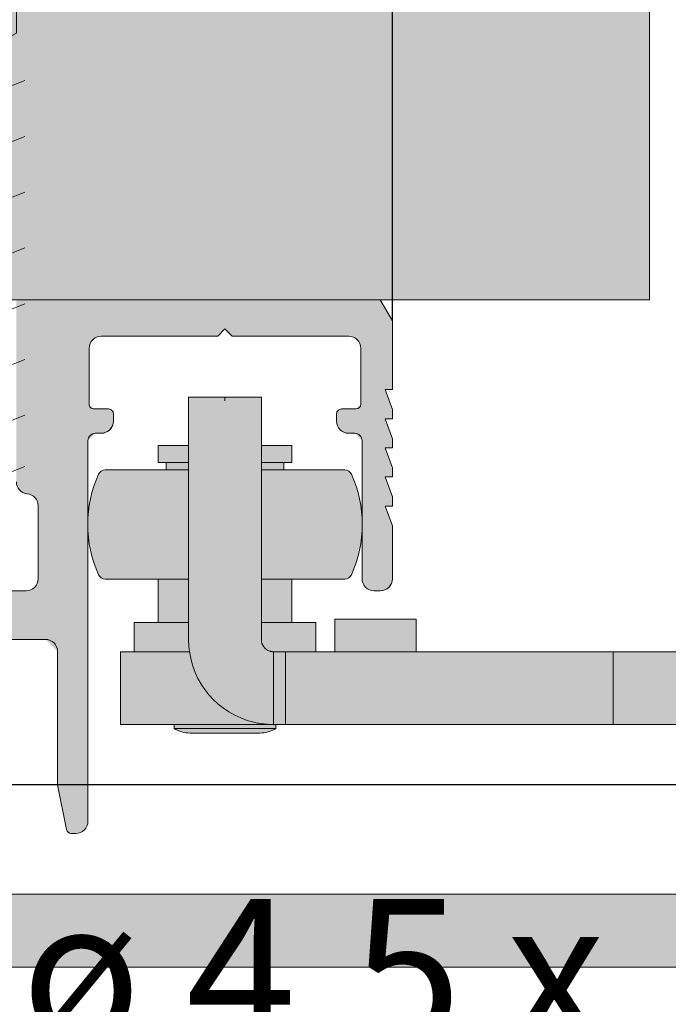
# Model space of a CAD drawing. Extents: x 27 to 2949205778, y -52725400545 to 937.
# Drawn here: x 156 to 183, y 467 to 507 of the extents above; entities that cross this region are included whole.
import ezdxf

# ---------------------------------------------------------------- set-up
doc = ezdxf.new("R2010")
doc.units = 0
doc.header["$MEASUREMENT"] = 0
doc.header["$PDSIZE"] = -2
doc.linetypes.add('STRICHPUNKT', pattern=[1, 0.5, -0.25, 0, -0.25])
doc.layers.get('0').update_dxf_attribs({"linetype": 'CONTINUOUS'})
doc.layers.get('DEFPOINTS').update_dxf_attribs({"color": 251, "linetype": 'CONTINUOUS', "lineweight": 15})
for name, color, linetype, lineweight in [('BEM Masseinheit_neutral', 7, 'CONTINUOUS', 0), ('BEM MM', 7, 'CONTINUOUS', 0), ('BEM MM+INCH', 7, 'CONTINUOUS', 0), ('BESCHLAG', 7, 'CONTINUOUS', 15), ('HOLZ + GLAS', 3, 'CONTINUOUS', 15), ('PROSPEKT-EINFÄRBUNG', 8, 'CONTINUOUS', 15), ('SCHIENEN + PROFILE', 1, 'CONTINUOUS', 15)]:
    doc.layers.add(name, color=color, linetype=linetype, lineweight=lineweight)
doc.styles.add('Kat_Unternehmensebene', font='HelveticaNeueLTCom-LtCn.ttf', dxfattribs={"height": 6})
doc.styles.add('MARKETING', font='HelveticaNeueLTCom-LtCn.ttf')
doc.dimstyles.new('Einbaupläne', dxfattribs={"dimtxt": 3.5, "dimasz": 4, "dimexe": 1.199999999999999, "dimexo": 0, "dimgap": 2, "dimtad": 1, "dimtxsty": 'MARKETING', "dimcen": 1.5, "dimclrd": 256, "dimclre": 256, "dimclrt": 256, "dimadec": 0, "dimazin": 0, "dimtfac": 0.5, "dimtmove": 2, "dimatfit": 3, "dimfxl": 1, "dimtolj": 1, "dimarcsym": 0})
doc.dimstyles.new('hawa-mm$0', dxfattribs={"dimscale": 1.33, "dimtxt": 6, "dimasz": 5.5, "dimexe": 1.199999999999999, "dimexo": 0, "dimgap": 1.35, "dimtad": 1, "dimdec": 1, "dimdsep": 46, "dimtxsty": 'Kat_Unternehmensebene', "dimcen": 1.5, "dimclrd": 7, "dimclre": 7, "dimclrt": 7, "dimadec": 0, "dimazin": 0, "dimtfac": 0.75, "dimtdec": 1, "dimtix": 1, "dimtmove": 1, "dimatfit": 3, "dimfxl": 1, "dimtolj": 1, "dimarcsym": 0})
doc.dimstyles.new('hawa-mm+inch$0', dxfattribs={"dimtxt": 6, "dimasz": 7.332999999999999, "dimexe": 1.199999999999999, "dimexo": 0, "dimgap": 1.75, "dimtad": 2, "dimdec": 1, "dimdsep": 46, "dimtxsty": 'Kat_Unternehmensebene', "dimcen": 1.5, "dimclrd": 7, "dimclre": 7, "dimclrt": 7, "dimadec": 0, "dimazin": 0, "dimtfac": 0.75, "dimtdec": 1, "dimtix": 1, "dimtmove": 1, "dimatfit": 3, "dimfxl": 1, "dimtolj": 1, "dimarcsym": 0})

# ---------------------------------------------------------------- blocks, each defined once
blk = doc.blocks.new('*D148')
at = {"layer": 'BEM MM+INCH', "color": 7, "lineweight": -2, "transparency": 16777216}
for p, q in [((116.3638496398926, 495.6346588134768), (99.17421083450323, 495.6346588134768)), ((100.3742108345032, 482.9676588134767), (100.3742108345032, 488.3016588134768)), ((191.3638496398926, 475.6346588134768), (99.17421083450324, 475.6346588134767))]:
    blk.add_line(p, q, dxfattribs=at)
at = {"layer": 'BEM MM+INCH', "color": 7, "lineweight": 15, "transparency": 16777216}
for points in [[(99.15204416783656, 488.3016588134768), (101.5963775011699, 488.3016588134768), (100.3742108345032, 495.6346588134768)], [(99.15204416783656, 482.9676588134767), (101.5963775011699, 482.9676588134767), (100.3742108345032, 475.6346588134767)]]:
    blk.add_solid(points, dxfattribs=at)
at = {"layer": 'DEFPOINTS', "color": 0, "lineweight": 15, "transparency": 16777216}
for p in [(100.3742108345032, 495.6346588134768), (116.3638496398926, 495.6346588134768), (191.3638496398926, 475.6346588134768)]:
    blk.add_point(p, dxfattribs=at)
at = {"layer": 'BEM MM+INCH', "color": 7, "transparency": 16777216, "char_height": 6, "attachment_point": 5, "rotation": 90, "style": 'Kat_Unternehmensebene'}
for s, insert in [('\\A1;\\f\\X [;\\fHelveticaNeueLt Com 47 LtCn;{\\H0.85x;\\S25/32;}"\\f]', (108.1170679773605, 485.6346588134766)), ('\\A1;20', (95.57379066643612, 485.6346588134766))]:
    blk.add_mtext(s, dxfattribs=dict(at, insert=insert))
blk = doc.blocks.new('*D149')
at = {"layer": 'BEM MM+INCH', "color": 7, "lineweight": -2, "transparency": 16777216}
for p, q in [((135.3638496398926, 495.6346588134765), (135.3638496398926, 578.7830307006836)), ((182.3638496398926, 514.6346588134766), (182.3638496398926, 578.7830307006836)), ((142.6968496398925, 577.5830307006835), (175.0308496398926, 577.5830307006835))]:
    blk.add_line(p, q, dxfattribs=at)
at = {"layer": 'BEM MM+INCH', "color": 7, "lineweight": 15, "transparency": 16777216}
for points in [[(142.6968496398925, 578.8051973673502), (142.6968496398925, 576.3608640340168), (135.3638496398926, 577.5830307006835)], [(175.0308496398926, 578.8051973673502), (175.0308496398926, 576.3608640340168), (182.3638496398926, 577.5830307006835)]]:
    blk.add_solid(points, dxfattribs=at)
at = {"layer": 'DEFPOINTS', "color": 0, "lineweight": 15, "transparency": 16777216}
for p in [(182.3638496398926, 577.5830307006835), (182.3638496398926, 514.6346588134766), (135.3638496398926, 495.6346588134765)]:
    blk.add_point(p, dxfattribs=at)
at = {"layer": 'BEM MM+INCH', "color": 7, "transparency": 16777216, "char_height": 6, "attachment_point": 5, "style": 'Kat_Unternehmensebene'}
for s, insert in [('\\A1;47', (158.8638496398925, 582.3330307006836)), ('\\A1;\\f\\X [;\\fHelveticaNeueLt Com 47 LtCn;1{\\H0.85x;\\S27/32;}"\\f]', (158.8638496398925, 569.8830307006835))]:
    blk.add_mtext(s, dxfattribs=dict(at, insert=insert))
blk = doc.blocks.new('*D153')
at = {"layer": 'BEM MM+INCH', "color": 7, "lineweight": -2, "transparency": 16777216}
for p, q in [((171.7638492584228, 494.7686309814453), (171.7638492584228, 531.8601181030273)), ((182.3638496398926, 514.6346588134766), (182.3638496398926, 531.8601181030273)), ((164.4308492584228, 530.6601181030273), (157.0978492584228, 530.6601181030273)), ((171.7638492584228, 530.6601181030273), (182.3638496398926, 530.6601181030273)), ((189.6968496398925, 530.6601181030273), (197.0298496398926, 530.6601181030273))]:
    blk.add_line(p, q, dxfattribs=at)
at = {"layer": 'BEM MM+INCH', "color": 7, "lineweight": 15, "transparency": 16777216}
for points in [[(164.4308492584228, 531.882284769694), (164.4308492584228, 529.4379514363605), (171.7638492584228, 530.6601181030273)], [(189.6968496398925, 531.882284769694), (189.6968496398925, 529.4379514363605), (182.3638496398926, 530.6601181030273)]]:
    blk.add_solid(points, dxfattribs=at)
at = {"layer": 'DEFPOINTS', "color": 0, "lineweight": 15, "transparency": 16777216}
for p in [(182.3638496398926, 530.6601181030273), (182.3638496398926, 514.6346588134766), (171.7638492584228, 494.7686309814453)]:
    blk.add_point(p, dxfattribs=at)
at = {"layer": 'BEM MM+INCH', "color": 7, "transparency": 16777216, "char_height": 6, "attachment_point": 5, "style": 'Kat_Unternehmensebene'}
for s, insert in [('\\A1;11', (177.0638494491577, 535.4101181030273)), ('\\A1;\\f\\X [;\\fHelveticaNeueLt Com 47 LtCn;{\\H0.85x;\\S13/32;}"\\f]', (177.0638494491577, 522.9172609601702))]:
    blk.add_mtext(s, dxfattribs=dict(at, insert=insert))
blk = doc.blocks.new('SSS 4.5 x 30')
at = {"layer": 'BESCHLAG', "linetype": 'STRICHPUNKT'}
blk.add_line((0, -1.137e-13), (-5.68e-14, 30.00000000000523), dxfattribs=at)
at = {"layer": 'BESCHLAG'}
for p, q in [((1.925355318596416, 27.51740965810347), (-2.255747766596755, 25.86612914145769)), ((2.249975111596654, 25.54011909172493), (-2.255747766596755, 23.7606335706638)), ((-1.671410082903889, 24.6191467772984), (-1.671410082903889, 8.131976450170553)), ((1.671410082899569, 8.131976450170328), (1.671410082899569, 24.61914677735911)), ((2.249975111596654, 23.24011909172498), (-2.255747766596755, 21.46063357066362)), ((2.249975111596654, 20.9401190917248), (-2.255747766596755, 19.16063357066366)), ((2.249975111596654, 18.64011909172484), (-2.255747766596755, 16.86063357066371)), ((2.249975111596654, 16.34011909172466), (-2.255747766596755, 14.56063357066352)), ((2.249975111596654, 14.04011909172493), (-2.255747766596755, 12.2606335706638)), ((2.249975111596654, 11.74011909172498), (-2.255747766596755, 9.960633570663845)), ((-1.90000000000225, 7.999999999999886), (-1.671410082903889, 8.131976450170553)), ((1.89999999999793, 7.999999999999886), (1.671410082899569, 8.131976450170328)), ((-1.90000000000225, 2.937446489937542), (-1.90000000000225, 7.999999999999886)), ((1.89999999999793, 2.937446489937542), (1.89999999999793, 7.999999999999886)), ((0.5000000000001137, 5.999999999999886), (-0.4999999999998295, 6.000000000000113)), ((-0.999999999999943, 1.137e-13), (-0.9999999999998863, 5.500000000000113)), ((1.000000000000056, -1.137e-13), (1.000000000000056, 5.499999999999886)), ((-4.40000000000225, 0.4374464899373152), (-1.90000000000225, 2.937446489937542)), ((1.89999999999793, 2.937446489937315), (-1.90000000000225, 2.937446489937542)), ((4.39999999999793, 0.4374464899373152), (1.89999999999793, 2.937446489937315)), ((-0.4999900390620269, 2.24997499909989), (-2.200000000002432, -1.137e-13)), ((0.4999900390577068, 2.24997499909989), (-0.4999900390620269, 2.24997499909989)), ((-0.4999900390620269, 2.24997499909989), (-0.4999900390620269, 0.29999666654669)), ((0.4999900390577068, 2.24997499909989), (2.199999999998112, -1.137e-13)), ((0.4999900390577068, 0.2999966665464626), (0.4999900390577068, 2.24997499909989)), ((-4.40000000000225, -1.137e-13), (-4.40000000000225, 0.4374464899373152)), ((4.39999999999793, 0.4374464899373152), (4.39999999999793, -1.137e-13)), ((7.499999999999943, -1.137e-13), (-7.499999999999943, 1.137e-13)), ((-7.24974681939426, -0.9339575847762944), (-7.499999999999943, 1.137e-13)), ((7.249746819394431, -0.9339575847762944), (7.500000000000056, 1.137e-13))]:
    blk.add_line(p, q, dxfattribs=at)
at = {"layer": 'BESCHLAG', "ltscale": 0.5}
blk.add_line((-4.40000000000225, -1.137e-13), (4.39999999999793, -1.137e-13), dxfattribs=at)
at = {"layer": 'BESCHLAG'}
for centre, radius, start, end in [((7.104482619771374, 24.8431783453683), 8.778751783275721, 144.0258047388585, 181.4623328368492), ((-7.104482619777513, 24.8431783453683), 8.778751783275721, 358.5376671631508, 35.97419526114151), ((-0.4999999999998864, 5.500000000000113), 0.5, 89.99999999999022, 180), ((0.500000000000057, 5.499999999999886), 0.5, 0, 89.99999999999349), ((-0.7999867056086032, 0.29999666654669), 0.299996666546668, 270, 0), ((0.7999867056042831, 0.2999966665464626), 0.299996666546668, 180, 270), ((-7.056561654136487, -0.8821937757555816), 0.2, 195.0000000000618, 263.2231531114987), ((1.137e-13, 58.50000000000012), 60, 263.2231531115083, 276.7768468884916), ((7.056561654136544, -0.8821937757555816), 0.2, 276.7768468884851, 344.9999999999516)]:
    blk.add_arc(centre, radius, start, end, dxfattribs=at)
blk = doc.blocks.new('DFS 056 3072')
at = {"layer": 'SCHIENEN + PROFILE'}
for p, q in [((35.89999999999964, -4.547e-13), (20.90000000000009, -2.274e-13)), ((36.39999999999964, -0.866025403784988), (35.89999999999964, -4.547e-13)), ((29.19999999999982, -1.500000000000227), (29.5, -1.200000000000272)), ((29.5, -1.200000000000272), (29.80000000000018, -1.500000000000227)), ((36.39999999999964, -3.7000000000005), (36.39999999999964, -0.866025403784988)), ((24.40000000000009, -1.5), (29.19999999999982, -1.500000000000227)), ((29.80000000000018, -1.500000000000227), (34.59999999999991, -1.500000000000454)), ((23.90000000000009, -4.299999999999954), (23.90000000000009, -2)), ((35.09999999999946, -2.000000000000454), (35.09999999999991, -4.299999999999954)), ((36.39999999999964, -4.524243225836471), (36.09999999999991, -3.7000000000005)), ((36.09999999999991, -3.7000000000005), (36.39999999999964, -3.7000000000005)), ((24.70000000000027, -4.5), (24.10000000000037, -4.5)), ((24.90000000000009, -5.000000000000227), (24.90000000000009, -4.700000000000272)), ((34.10000000000037, -4.700000000000272), (34.09999999999991, -5.000000000000227)), ((34.90000000000009, -4.499999999999772), (34.29999999999996, -4.500000000000227)), ((36.39999999999964, -4.900000000000545), (36.39999999999964, -4.524243225836471)), ((36.39999999999964, -5.724243225836517), (36.09999999999991, -4.900000000000545)), ((36.09999999999991, -4.900000000000545), (36.39999999999964, -4.900000000000545)), ((24.15000000000032, -5.500000000000454), (24.40000000000009, -5.500000000000227)), ((34.59999999999991, -5.500000000000227), (34.84999999999991, -5.500000000000227)), ((23.85000000000082, -21.50000000000068), (23.85000000000037, -5.800000000000409)), ((35.15000000000009, -5.800000000000409), (35.14999999999964, -11.50000000000068)), ((36.39999999999964, -6.100000000000591), (36.39999999999964, -5.724243225836517)), ((36.39999999999964, -6.924243225836335), (36.09999999999991, -6.100000000000591)), ((36.09999999999991, -6.100000000000591), (36.39999999999964, -6.100000000000591)), ((36.39999999999964, -8.124243225836153), (36.09999999999991, -7.300000000000409)), ((36.09999999999991, -7.300000000000409), (36.39999999999964, -7.300000000000409)), ((36.39999999999964, -7.300000000000409), (36.39999999999964, -6.924243225836335)), ((21.79999999999973, -8.494987437106602), (21.7999999999995, -11.5)), ((36.09999999999991, -8.500000000000682), (36.39999999999964, -8.500000000000455)), ((36.39999999999964, -9.324243225835742), (36.09999999999991, -8.500000000000682)), ((36.39999999999964, -8.500000000000455), (36.39999999999964, -8.124243225836153)), ((36.39999999999964, -11.50000000000091), (36.39999999999964, -9.324243225835742)), ((21.2999999999995, -12), (17.59999999999945, -12)), ((35.64999999999918, -12.00000000000068), (35.89999999999964, -12.00000000000091)), ((15.89999999999963, -13.99999999999977), (22.09999999999991, -13.99999999999977)), ((22.59999999999991, -14.49999999999977), (22.59999999999991, -20.00000000000068)), ((22.59999999999991, -20.00000000000068), (22.96784464540497, -21.83922322702847)), ((23.16396078054322, -22.00000000000091), (23.35000000000082, -22.00000000000091))]:
    blk.add_line(p, q, dxfattribs=at)
for centre, radius, start, end in [((24.40000000000009, -2), 0.5, 90, 180), ((34.59999999999957, -2.000000000000341), 0.4999999999998864, 359.999999999987, 89.99999999996092), ((24.10000000000022, -4.299999999999869), 0.2000000000001307, 180.0000000000244, 270.0000000000407), ((34.90000000000009, -4.299999999999954), 0.1999999999998181, 270, 0), ((24.7000000000001, -4.699999999999988), 0.1999999999999886, 359.9999999999186, 89.99999999995114), ((34.30000000000013, -4.699999999999988), 0.1999999999997612, 90.00000000004886, 180.0000000000814), ((24.40000000000009, -5.000000000000227), 0.5, 270, 0), ((34.59999999999991, -5.000000000000227), 0.5, 180, 270), ((24.15000000000032, -5.800000000000409), 0.2999999999999545, 90, 180), ((34.85000000000002, -5.800000000000295), 0.3000000000000682, 359.9999999999784, 90.00000000002159), ((21.39999999999998, -7.500000000000241), 0.5000000000001208, 179.9999999999462, 264.2608295226995), ((21.29999999999982, -8.494987437106872), 0.4999999999999064, 3.09404e-11, 84.26082952274785), ((21.2999999999995, -11.5), 0.5, 270, 0), ((35.64999999999958, -11.50000000000074), 0.4999999999999432, 179.9999999999935, 269.9999999999544), ((35.89999999999964, -11.50000000000091), 0.5, 270, 0), ((22.09999999999991, -14.49999999999977), 0.5, 0, 90), ((23.35000000000068, -21.50000000000077), 0.5000000000001421, 270.0000000000163, 9.7707e-12), ((23.16396078054327, -21.80000000000079), 0.2000000000001268, 191.3099324740268, 269.9999999999857)]:
    blk.add_arc(centre, radius, start, end, dxfattribs=at)
blk = doc.blocks.new('FWL IT 055.3107.171')
for p, q in [((-27.70212717820323, -25.07968750000006), (-28, -25.07968750000006)), ((-28, -25.07968750000006), (-28, -35.07968750000006)), ((-27.70212717820323, -25.07968750000006), (-25.29787282179632, -25.07968750000006)), ((-26.5, -25.07968750000006), (-26.5, -25.07968750000006)), ((-26.5, -25.07968750000006), (-26.5, -25.22930229830516)), ((-25, -25.07968750000006), (-25.29787282179632, -25.07968750000006)), ((-25, -25.07968750000006), (-25, -35.07968750000006)), ((-29.25, -27.07968750000006), (-28, -27.07968750000006)), ((-29.25, -27.07968750000006), (-29.25, -27.77968750000008)), ((-25, -27.07968750000006), (-23.75, -27.07968750000006)), ((-23.75, -27.07968750000006), (-23.75, -27.77968750000008)), ((-29.25, -27.77968750000008), (-28, -27.77968750000008)), ((-28.92643822158561, -27.77968750000008), (-28.92643822158561, -28.07968750000006)), ((-25, -27.77968750000008), (-23.75, -27.77968750000008)), ((-24.07356177841393, -27.77968750000008), (-24.07356177841393, -28.07968750000006)), ((-31.43638866334641, -28.07968750000006), (-28, -28.07968750000006)), ((-25, -28.07968750000006), (-21.56361133665314, -28.07968750000006)), ((-28, -32.57968750000006), (-31.43638866334641, -32.57968750000006)), ((-29.25, -32.57968750000006), (-29.25, -34.37968750000039)), ((-21.56361133665314, -32.57968750000006), (-25, -32.57968750000006)), ((-23.75, -32.57968750000006), (-23.75, -34.37968750000039)), ((-30.25, -34.37968750000039), (-28, -34.37968750000039)), ((-30.25, -34.37968750000039), (-30.25, -35.57968750000006)), ((-25, -34.37968750000039), (-22.75, -34.37968750000039)), ((-22.75, -34.37968750000039), (-22.75, -35.57968750000006)), ((-18.625, -34.22968750000007), (-21.97499999999991, -34.22968750000007)), ((-21.97499999999991, -35.57968750000006), (-21.97499999999991, -34.22968750000007)), ((-18.625, -35.57968750000006), (-18.625, -34.22968750000007)), ((-30.80000000000018, -35.57968750000006), (-27.96410161513768, -35.57968750000006)), ((-30.80000000000018, -38.57968750000006), (-30.80000000000018, -35.57968750000006)), ((-24, -35.57968750000006), (-24.5, -35.57968750000006)), ((-24.5, -35.57968750000006), (-24.5, -36.66173043098536)), ((-24, -35.57968750000006), (-23, -35.57968750000006)), ((-24, -38.57968750000006), (-24, -35.57968750000006)), ((-12.5, -35.57968750000006), (-23, -35.57968750000006)), ((-14.81999999999971, -35.57592811584479), (-11.17999999999983, -35.57968750000006)), ((-12.5, -35.57968750000006), (-10.5, -35.57968750000006)), ((-10.5, -38.57592811584479), (-10.5, -35.57592811584479)), ((-6.153311931459029, -35.57968750000006), (-10.5, -35.57968750000006)), ((-24.5, -36.66173043098536), (-24.5, -38.57968750000006)), ((-26.80000000000018, -38.57968750000006), (-30.80000000000018, -38.57968750000006)), ((-28.59999999999991, -38.57968750000006), (-28.59999999999991, -38.74968750000008)), ((-28.59999999999991, -38.74968750000008), (-24.40000000000009, -38.74968750000008)), ((-27.94000000000006, -38.92968750000006), (-25.05999999999995, -38.92968750000006)), ((-26.80000000000018, -38.57968750000006), (-25, -38.57968750000006)), ((-25, -38.57968750000006), (-24.5, -38.57968750000006)), ((-24.5, -38.57968750000006), (-24, -38.57968750000006)), ((-24.40000000000009, -38.57968750000006), (-24.40000000000009, -38.74968750000008)), ((-23, -38.57968750000006), (-24, -38.57968750000006)), ((-23, -38.57968750000006), (-12.5, -38.57968750000006)), ((-10.5, -38.57968750000006), (-12.5, -38.57968750000006)), ((-10.5, -38.57968750000006), (-6.153311931459029, -38.57968750000006))]:
    blk.add_line(p, q)
at = {"flags": 128}
for points in [[(-24.65450763702393, -35.55521717071537), (-24.64810371398926, -35.55724849700934), (-24.64098215103149, -35.55939903259289), (-24.63316917419434, -35.5616258621217), (-24.6246862411499, -35.56389083862308), (-24.61560726165771, -35.56614151000977), (-24.60660696029663, -35.56819190979008), (-24.59790468215942, -35.57000865936286), (-24.58950996398926, -35.57161083221436), (-24.58143711090088, -35.57301273345959), (-24.57369327545166, -35.57422866821301), (-24.56624984741211, -35.57528724670417), (-24.5591139793396, -35.57619800567628), (-24.55229043960571, -35.57697525024418), (-24.54578876495361, -35.57762851715088), (-24.53961372375488, -35.5781625747681), (-24.53377246856689, -35.57860126495368), (-24.52827453613281, -35.57894458770758), (-24.52312707901001, -35.57920684814459), (-24.51833724975586, -35.57939758300788), (-24.51390981674194, -35.57953109741217), (-24.50985670089722, -35.57961692810071), (-24.50618267059326, -35.57966461181647), (-24.50289487838745, -35.57968368530277), (-24.50000047683716, -35.57968845367435)], [(-24.50000047683716, -38.57968559265137), (-24.52269554138184, -38.579633140564), (-24.54821109771728, -38.57940902709967), (-24.57647323608398, -38.57895126342777), (-24.60740327835083, -38.57818355560309), (-24.64092493057251, -38.57702007293708), (-24.67695951461792, -38.57539882659919), (-24.71543073654175, -38.5732387542725), (-24.75625991821289, -38.57046833038337), (-24.79937314987183, -38.56700649261478), (-24.84469175338745, -38.5627817153931), (-24.89213705062866, -38.5577224731446), (-24.94163513183594, -38.55174770355228), (-24.99310493469238, -38.5447858810426), (-25.0464653968811, -38.53676548004157), (-25.10058164596558, -38.52777233123786), (-25.15462160110474, -38.51791610717777), (-25.20856142044067, -38.50720157623297), (-25.26237964630127, -38.49562873840336), (-25.31605720520019, -38.48320236206058), (-25.36957263946533, -38.46992721557629), (-25.42289972305298, -38.45580329895026), (-25.4760217666626, -38.44083538055426), (-25.52891492843628, -38.42502822875977), (-25.58156013488769, -38.4083866119386)]]:
    blk.add_lwpolyline(points, dxfattribs=at)
for centre, radius, start, end in [((-27.15999999999985, -30.32968750000006), 5.000000000000002, 155.4873827799066, 204.5126172200933), ((-31.43638866334641, -28.37968750000007), 0.3000000000000002, 90, 155.4873827799066), ((-21.56361133665314, -28.37968750000007), 0.3000000000000003, 24.51261722009337, 90), ((-25.84000000000015, -30.32968750000006), 5, 335.4873827799066, 24.51261722009337), ((-31.43638866334641, -32.27968750000008), 0.3000000000000003, 204.5126172200933, 270), ((-21.56361133665314, -32.27968750000008), 0.3000000000000002, 270, 335.4873827799066), ((-24.5, -35.07968750000006), 3.499999999999982, 180, 252.0000000000079), ((-24.5, -35.07968750000006), 0.4999999999999984, 180, 252.0000000000079), ((-27.94000000000006, -37.62968750000008), 1.3, 239.4897625938915, 270), ((-25.05999999999995, -37.62968749999999), 1.3, 270, 300.5102374061085)]:
    blk.add_arc(centre, radius, start, end)
blk = doc.blocks.new('FWL 055 3108 171')
at = {"layer": 'BESCHLAG'}
for p, q in [((-12.30000000000018, -9.5), (-69.8000000000002, -9.499999999999991)), ((-69.8000000000002, -12.5000000000001), (-12.30000000000018, -12.50000000000011))]:
    blk.add_line(p, q, dxfattribs=at)
blk = doc.blocks.new('*D184')
at = {"layer": 'BEM MM', "color": 7, "lineweight": -2, "transparency": 16777216}
for p, q in [((116.3638496398926, 495.6346588134768), (98.77821560287481, 495.6346588134768)), ((100.3742156028748, 482.9496588134767), (100.3742156028748, 488.3196588134768)), ((191.3638496398926, 475.6346588134768), (98.77821560287482, 475.6346588134767))]:
    blk.add_line(p, q, dxfattribs=at)
at = {"layer": 'BEM MM', "color": 7, "lineweight": 15, "transparency": 16777216}
for points in [[(99.15504893620815, 488.3196588134768), (101.5933822695415, 488.3196588134768), (100.3742156028748, 495.6346588134768)], [(99.15504893620815, 482.9496588134767), (101.5933822695415, 482.9496588134767), (100.3742156028748, 475.6346588134767)]]:
    blk.add_solid(points, dxfattribs=at)
at = {"layer": 'DEFPOINTS', "color": 0, "lineweight": 15, "transparency": 16777216}
for p in [(100.3742156028748, 495.6346588134768), (116.3638496398926, 495.6346588134768), (191.3638496398926, 475.6346588134768)]:
    blk.add_point(p, dxfattribs=at)
at = {"layer": 'BEM MM', "color": 7, "transparency": 16777216, "insert": (95.5282954348077, 485.6346588134766), "char_height": 6, "attachment_point": 5, "rotation": 90, "style": 'Kat_Unternehmensebene'}
blk.add_mtext('\\A1;20', dxfattribs=at)
blk = doc.blocks.new('*D185')
at = {"layer": 'BEM MM', "color": 7, "lineweight": -2, "transparency": 16777216}
for p, q in [((135.3638496398926, 495.6346588134765), (135.3638496398926, 579.1790307006835)), ((182.3638496398926, 514.6346588134766), (182.3638496398926, 579.1790307006835)), ((142.6788496398925, 577.5830307006835), (175.0488496398926, 577.5830307006835))]:
    blk.add_line(p, q, dxfattribs=at)
at = {"layer": 'BEM MM', "color": 7, "lineweight": 15, "transparency": 16777216}
for points in [[(142.6788496398925, 578.8021973673502), (142.6788496398925, 576.363864034017), (135.3638496398926, 577.5830307006835)], [(175.0488496398926, 578.8021973673502), (175.0488496398926, 576.363864034017), (182.3638496398926, 577.5830307006835)]]:
    blk.add_solid(points, dxfattribs=at)
at = {"layer": 'DEFPOINTS', "color": 0, "lineweight": 15, "transparency": 16777216}
for p in [(182.3638496398926, 577.5830307006835), (182.3638496398926, 514.6346588134766), (135.3638496398926, 495.6346588134765)]:
    blk.add_point(p, dxfattribs=at)
at = {"layer": 'BEM MM', "color": 7, "transparency": 16777216, "insert": (158.8638496398925, 582.3785307006835), "char_height": 6, "attachment_point": 5, "style": 'Kat_Unternehmensebene'}
blk.add_mtext('\\A1;47', dxfattribs=at)
blk = doc.blocks.new('*D189')
at = {"layer": 'BEM MM', "color": 7, "lineweight": -2, "transparency": 16777216}
for p, q in [((171.7638492584228, 494.7686309814453), (171.7638492584228, 532.2561181030273)), ((182.3638496398926, 514.6346588134766), (182.3638496398926, 532.2561181030273)), ((164.4488492584228, 530.6601181030273), (157.1338492584228, 530.6601181030273)), ((171.7638492584228, 530.6601181030273), (182.3638496398926, 530.6601181030273)), ((189.6788496398926, 530.6601181030273), (196.9938496398926, 530.6601181030273))]:
    blk.add_line(p, q, dxfattribs=at)
at = {"layer": 'BEM MM', "color": 7, "lineweight": 15, "transparency": 16777216}
for points in [[(164.4488492584228, 531.8792847696939), (164.4488492584228, 529.4409514363606), (171.7638492584228, 530.6601181030273)], [(189.6788496398926, 531.8792847696939), (189.6788496398926, 529.4409514363606), (182.3638496398926, 530.6601181030273)]]:
    blk.add_solid(points, dxfattribs=at)
at = {"layer": 'DEFPOINTS', "color": 0, "lineweight": 15, "transparency": 16777216}
for p in [(182.3638496398926, 530.6601181030273), (182.3638496398926, 514.6346588134766), (171.7638492584228, 494.7686309814453)]:
    blk.add_point(p, dxfattribs=at)
at = {"layer": 'BEM MM', "color": 7, "transparency": 16777216, "insert": (177.0638494491577, 535.4556181030273), "char_height": 6, "attachment_point": 5, "style": 'Kat_Unternehmensebene'}
blk.add_mtext('\\A1;11', dxfattribs=at)

msp = doc.modelspace()

# ---------------------------------------------------------------- hatches: boundary and pattern name
at = {"layer": 'PROSPEKT-EINFÄRBUNG', "true_color": 0xc6c6c6}
h = msp.add_hatch(color=9, dxfattribs=at)
h.dxf.hatch_style = 1
h.paths.add_polyline_path([(145.9638538360595, 468.1248245239258), (145.9638538360595, 467.9548263549804), (145.3038535118103, 467.7748260498047), (142.4238538742065, 467.7748260498047), (141.7638535499573, 467.9548187255859), (141.7638535499573, 468.1248245239258), (139.3638534545898, 468.1248245239258), (139.3638534545898, 471.1248245239257), (140.113853931427, 471.1248245239257), (140.1138534545898, 472.3248214721679), (141.1138534545898, 472.3248214721679), (141.1138534545898, 474.1248168945312), (138.9274649620056, 474.1248245239257, -0.2937706167169844), (138.6545066833496, 474.3003463745117, -0.2172566080557051), (138.6545038223266, 478.4492950439453, -0.293771927439195), (138.927472114563, 478.6248245239257), (141.437415599823, 478.6248245239257), (141.437415599823, 478.9248275756835), (141.1138534545898, 478.9248275756835), (141.113853931427, 479.6248245239257), (142.3638534545898, 479.6248168945312), (142.3638534545898, 481.6248245239258), (145.3638534545898, 481.6248245239258), (145.3638534545898, 479.6248321533203), (146.6138534545898, 479.6248245239257), (146.613853931427, 478.9248352050781), (146.2902917861938, 478.9248275756835), (146.2902917861938, 478.6248245239257), (148.8002424240112, 478.6248245239257, -0.2937773992495121), (149.0732021331787, 478.4492950439453, -0.2172456161782809), (149.073203086853, 474.3003540039062, -0.2937784426166772), (148.8002395629883, 474.1248245239257), (146.6138529777527, 474.1248321533203), (146.6138534545898, 472.3248214721679), (147.613853931427, 472.3248214721679), (147.613853931427, 471.1248245239257), (214.8959283828735, 471.1258544921874, 0.4084977284661922), (215.3638529777527, 471.584732055664), (215.363853931427, 522.6248245239258), (218.3638534545898, 522.6248245239258), (218.3638529777527, 471.6248168945312, -0.4142135596346177), (214.8638606071472, 468.1248245239258)])
h = msp.add_hatch(color=9, dxfattribs=at)
h.dxf.hatch_style = 1
edge = h.paths.add_edge_path()
edge.add_line((188.363853931427, 520.6248245239257), (188.363853931427, 484.7781372070312))
edge.add_line((188.363853931427, 484.7781372070312), (188.3638424873352, 481.6244812011718))
edge.add_line((188.3638429641723, 481.6244812011718), (188.362790107727, 481.5922012329101))
edge.add_line((188.362790107727, 481.5922012329101), (188.3595933914184, 481.5596771240234))
edge.add_arc((187.8638353347778, 481.6248321533203), 0.5000214060988517, 277.35910946371985, 352.5126350879898, ccw=False)
edge.add_line((187.927882194519, 481.1289291381836), (187.8959288597107, 481.1258468627929))
edge.add_line((187.8959288597107, 481.1258468627929), (187.863853931427, 481.1248245239258))
edge.add_line((187.863853931427, 481.1248245239258), (172.738853931427, 481.1248245239258))
edge.add_line((172.738853931427, 481.1248245239258), (172.738853931427, 482.4748229980468))
edge.add_line((172.738853931427, 482.4748229980468), (169.3888540267944, 482.4748229980468))
edge.add_line((169.3888540267944, 482.4748229980468), (169.3888540267944, 481.1248245239258))
edge.add_line((169.3888540267944, 481.1248245239258), (168.613853931427, 481.1248245239258))
edge.add_line((168.613853931427, 481.1248245239258), (168.613853931427, 482.3248214721679))
edge.add_line((168.613853931427, 482.3248214721679), (167.613853931427, 482.3248214721679))
edge.add_line((167.613853931427, 482.3248214721679), (167.613853931427, 484.1248245239257))
edge.add_line((167.613853931427, 484.1248245239257), (169.8002424240112, 484.1248245239257))
edge.add_arc((169.8002429008484, 484.424819946289), 0.2999999999993861, 270, 335.4873827799203)
edge.add_arc((165.5238542556763, 486.3748245239257), 5.000000000000631, 335.4873827798932, 384.5126172200939)
edge.add_arc((169.8002429008484, 488.3248214721679), 0.2999999999998666, 24.51261722014807, 90.00000000004341)
edge.add_line((169.8002429008484, 488.6248245239257), (167.290292263031, 488.6248245239257))
edge.add_line((167.290292263031, 488.6248245239257), (167.290292263031, 488.9248275756836))
edge.add_line((167.290292263031, 488.924819946289), (167.613853931427, 488.924819946289))
edge.add_line((167.613853931427, 488.924819946289), (167.613853931427, 489.6248168945312))
edge.add_line((167.613853931427, 489.6248245239258), (166.363853931427, 489.6248245239258))
edge.add_line((166.363853931427, 489.6248245239258), (166.363853931427, 491.6248245239257))
edge.add_line((166.363853931427, 491.6248245239257), (166.0659809112549, 491.6248245239257))
edge.add_line((166.065981388092, 491.6248245239257), (163.6617269515991, 491.6248245239257))
edge.add_line((163.6617269515991, 491.6248245239257), (163.363853931427, 491.6248245239257))
edge.add_line((163.363853931427, 491.6248245239257), (163.363853931427, 489.6248245239258))
edge.add_line((163.363853931427, 489.6248245239258), (162.113853931427, 489.6248245239258))
edge.add_line((162.113853931427, 489.6248245239258), (162.113853931427, 488.9248275756836))
edge.add_line((162.113853931427, 488.924819946289), (162.437415599823, 488.924819946289))
edge.add_line((162.4374160766601, 488.924819946289), (162.4374160766601, 488.6248168945312))
edge.add_line((162.4374160766601, 488.6248245239257), (159.9274654388428, 488.6248245239257))
edge.add_arc((159.9274654388428, 488.3248214721679), 0.2999999999994145, 90, 155.4873827799154)
edge.add_arc((164.2038540840149, 486.3748245239257), 5.000000000000419, 155.4873827798985, 204.5126172201015)
edge.add_arc((159.9274654388428, 484.424819946289), 0.2999999999994651, 204.5126172200846, 270)
edge.add_line((159.9274654388428, 484.1248245239257), (162.113853931427, 484.1248245239257))
edge.add_line((162.113853931427, 484.1248245239257), (162.113853931427, 482.3248214721679))
edge.add_line((162.113853931427, 482.3248214721679), (161.113853931427, 482.3248214721679))
edge.add_line((161.113853931427, 482.3248214721679), (161.113853931427, 481.1248245239258))
edge.add_line((161.113853931427, 481.1248245239258), (160.5638537406921, 481.1248245239258))
edge.add_line((160.5638542175293, 481.1248245239258), (160.5638542175293, 478.1248245239257))
edge.add_line((160.5638542175293, 478.1248245239257), (162.7638540267944, 478.1248245239257))
edge.add_line((162.7638540267944, 478.1248245239257), (162.7638540267944, 477.9548263549805))
edge.add_arc((163.4238538742065, 479.074821472168), 1.299999999999643, 239.4897625938943, 270.00000000001)
edge.add_line((163.4238538742065, 477.7748260498047), (166.3038539886474, 477.7748260498047))
edge.add_arc((166.3038539886474, 479.074821472168), 1.299999999999641, 269.99999999999, 300.5102374061057)
edge.add_line((166.9638543128967, 477.9548263549805), (166.9638543128967, 478.1248245239257))
edge.add_line((166.9638543128967, 478.1248245239257), (168.3638544082641, 478.1248245239257))
edge.add_line((168.363853931427, 478.1248245239257), (187.863853931427, 478.1248245239257))
edge.add_arc((187.8638591766357, 481.6248168945312), 3.499994688121536, 269.9999140189272, 360.0000713449453)
edge.add_line((191.363853931427, 481.6248245239258), (191.363853931427, 484.7781372070312))
edge.add_line((191.363853931427, 484.7781372070312), (191.363853931427, 520.6248245239257))
edge.add_line((191.363853931427, 520.6248245239257), (191.363853931427, 522.6248245239258))
edge.add_line((191.363853931427, 522.6248245239258), (188.363853931427, 522.6248245239258))
edge.add_line((188.363853931427, 522.6248245239258), (188.363853931427, 520.6248245239257))
at = {"layer": 'PROSPEKT-EINFÄRBUNG', "true_color": 0xededed}
h = msp.add_hatch(color=7, dxfattribs=at)
h.paths.add_polyline_path([(61.56384515762329, 514.6346588134766), (182.3638496398926, 514.6346588134766), (182.3638496398926, 495.6346588134765), (61.56384515762329, 495.6346588134765)])
h.paths.add_polyline_path([(116.3638496398926, 495.6346588134765), (135.3638496398926, 495.6346588134765), (135.3638496398926, 435.6346588134766), (116.3638496398926, 435.6346588134766)])
at = {"layer": 'PROSPEKT-EINFÄRBUNG', "true_color": 0x6f6f6f}
h = msp.add_hatch(color=8, dxfattribs=at)
h.dxf.hatch_style = 1
edge = h.paths.add_edge_path()
edge.add_arc((158.527811050415, 473.8346557617187), 0.200000000000085, 191.3099324740393, 270)
edge.add_line((158.527811050415, 473.6346588134765), (158.7138504981994, 473.6346588134765))
edge.add_arc((158.7138504981994, 474.1346588134765), 0.5, 270.0000000000521, 360.000000000026)
edge.add_line((159.2138504981994, 474.1346588134765), (159.2138504981994, 489.8346557617187))
edge.add_arc((159.5138502120971, 489.8346557617187), 0.3000000000001819, 90, 179.9999999999783, ccw=False)
edge.add_line((159.5138502120971, 490.1346588134765), (159.7638502120972, 490.1346588134765))
edge.add_arc((159.7638502120972, 490.6346588134765), 0.5, 270, 360)
edge.add_line((160.2638502120971, 490.6346588134765), (160.2638502120971, 490.9346618652343))
edge.add_arc((160.063850402832, 490.9346542358398), 0.2000000000000455, 359.9999999999349, 449.9999999999348)
edge.add_line((160.063850402832, 491.1346588134765), (159.4638504981994, 491.1346588134765))
edge.add_arc((159.4638504981994, 491.3346557617187), 0.2000000000001592, 180.0000000000326, 270.00000000006514, ccw=False)
edge.add_line((159.2638502120971, 491.3346557617187), (159.2638502120971, 493.6346588134766))
edge.add_arc((159.7638502120972, 493.6346588134766), 0.5, 90, 180, ccw=False)
edge.add_line((159.7638502120972, 494.1346588134766), (164.563850402832, 494.1346588134766))
edge.add_line((164.563850402832, 494.1346588134766), (164.8638505935669, 494.4346618652343))
edge.add_line((164.8638501167297, 494.4346542358398), (165.1638503074646, 494.134651184082))
edge.add_line((165.1638503074646, 494.1346588134766), (169.9638504981994, 494.1346588134766))
edge.add_arc((169.9638504981994, 493.6346588134766), 0.5000000000001137, 1.3017142919125035e-11, 90, ccw=False)
edge.add_line((170.4638504981994, 493.6346588134766), (170.4638504981994, 491.3346557617187))
edge.add_arc((170.2638502120971, 491.3346557617187), 0.1999999999998181, 270, 360, ccw=False)
edge.add_line((170.2638502120971, 491.1346588134765), (169.6638503074646, 491.1346588134765))
edge.add_arc((169.6638503074646, 490.9346542358398), 0.1999999999999318, 90, 180.0000000000325)
edge.add_line((169.4638504981995, 490.9346542358398), (169.4638504981995, 490.634651184082))
edge.add_arc((169.9638504981994, 490.6346588134765), 0.5, 180, 270)
edge.add_line((169.9638504981994, 490.1346588134765), (170.2138504981994, 490.1346588134765))
edge.add_arc((170.2138504981994, 489.8346557617187), 0.3000000000000682, -2.1714186004828662e-11, 90.00000000004343, ccw=False)
edge.add_line((170.5138502120971, 489.8346557617187), (170.5138502120971, 484.1346588134765))
edge.add_arc((171.0138502120971, 484.1346588134765), 0.5, 180, 269.9999999999479)
edge.add_line((171.0138502120971, 483.6346588134765), (171.2638502120972, 483.6346588134765))
edge.add_arc((171.2638502120972, 484.1346588134765), 0.5, 270, 360)
edge.add_line((171.7638502120971, 484.1346588134765), (171.7638502120971, 486.3104171752929))
edge.add_line((171.7638502120971, 486.3104171752929), (171.4638500213623, 487.1346588134765))
edge.add_line((171.4638504981994, 487.1346588134765), (171.7638506889343, 487.1346588134765))
edge.add_line((171.7638502120971, 487.1346588134765), (171.7638502120971, 487.5104141235351))
edge.add_line((171.7638502120971, 487.5104141235351), (171.4638500213623, 488.3346557617187))
edge.add_line((171.4638504981994, 488.3346557617187), (171.7638506889343, 488.3346557617187))
edge.add_line((171.7638502120971, 488.3346557617187), (171.7638502120971, 488.7104110717773))
edge.add_line((171.7638502120971, 488.7104110717773), (171.4638500213623, 489.5346527099609))
edge.add_line((171.4638504981994, 489.5346603393554), (171.7638506889343, 489.5346603393554))
edge.add_line((171.7638502120971, 489.5346603393554), (171.7638502120971, 489.910415649414))
edge.add_line((171.7638502120971, 489.910415649414), (171.4638500213623, 490.7346572875976))
edge.add_line((171.4638504981994, 490.7346572875976), (171.7638506889343, 490.7346572875976))
edge.add_line((171.7638502120971, 490.7346572875976), (171.7638502120971, 491.1104125976562))
edge.add_line((171.7638502120971, 491.1104125976562), (171.4638500213623, 491.9346542358398))
edge.add_line((171.4638504981994, 491.9346542358398), (171.7638506889343, 491.9346542358398))
edge.add_line((171.7638502120971, 491.9346542358398), (171.7638502120971, 494.7686309814453))
edge.add_line((171.7638502120971, 494.7686309814453), (171.2638502120972, 495.6346588134765))
edge.add_line((171.2638502120972, 495.6346588134765), (156.2638502120971, 495.6346588134765))
edge.add_line((156.2638502120971, 495.6346588134765), (156.2638502120971, 488.1346588134765))
edge.add_arc((156.7638502120971, 488.1346588134765), 0.4999999999997727, 179.9999999999088, 264.2608295226839)
edge.add_arc((156.6638503074646, 487.1396713256835), 0.5000000000000768, 5.212541509536095e-11, 84.2608295227655, ccw=False)
edge.add_line((157.1638503074646, 487.1396713256835), (157.1638503074646, 484.1346588134765))
edge.add_arc((156.6638503074646, 484.1346588134765), 0.5, 270, 360, ccw=False)
edge.add_line((156.6638503074646, 483.6346588134765), (152.9638504981994, 483.6346588134765))
edge.add_arc((152.9638504981994, 484.1346588134765), 0.5, 180, 270, ccw=False)
edge.add_line((152.4638504981994, 484.1346588134765), (152.4638504981994, 495.6346588134765))
edge.add_line((152.4638504981994, 495.6346588134765), (150.4638504981994, 495.6346588134765))
edge.add_line((150.4638504981994, 495.6346588134765), (150.4638504981994, 486.1346588134765))
edge.add_arc((149.9638504981994, 486.1346588134765), 0.5, 270, 360, ccw=False)
edge.add_line((149.9638504981994, 485.6346588134766), (137.3638505935669, 485.6346588134766))
edge.add_arc((137.3638501167297, 486.1346588134765), 0.5, 180, 270, ccw=False)
edge.add_line((136.8638501167297, 486.1346588134765), (136.8638501167297, 495.6346588134765))
edge.add_line((136.8638501167297, 495.6346588134765), (135.3638501167297, 495.6346588134765))
edge.add_line((135.3638501167297, 495.6346588134765), (135.3638501167297, 484.6346588134765))
edge.add_arc((135.8638501167297, 484.6346588134765), 0.5, 180, 270)
edge.add_line((135.8638501167297, 484.1346588134765), (136.4638500213623, 484.1346588134765))
edge.add_arc((136.4638504981994, 483.6346588134765), 0.5, 0, 90, ccw=False)
edge.add_line((136.9638504981994, 483.6346588134765), (136.9638504981994, 473.6718673706055))
edge.add_arc((136.4638504981994, 473.6718673706055), 0.4999999999997727, 344.9999999999988, 360, ccw=False)
edge.add_line((136.9468131065368, 473.5424575805664), (135.3808875083923, 467.6983413696289))
edge.add_arc((135.8638501167297, 467.5689315795898), 0.4999999999995319, 165.0000000000046, 180.000000000013)
edge.add_line((135.3638501167297, 467.5689315795898), (135.3638501167297, 464.1346588134765))
edge.add_arc((135.8638501167297, 464.1346588134765), 0.5, 180, 270)
edge.add_line((135.8638501167297, 463.6346588134765), (136.0638499259948, 463.6346588134765))
edge.add_arc((136.063850402832, 464.1346588134765), 0.5, 270, 360)
edge.add_line((136.563850402832, 464.1346588134765), (136.563850402832, 467.4109497070312))
edge.add_arc((137.063850402832, 467.4109497070312), 0.5000000000002274, 164.9999999998101, 179.9999999998046, ccw=False)
edge.add_line((136.5808873176574, 467.5403594970703), (138.1968131065368, 473.571075439453))
edge.add_arc((137.7138504981994, 473.7004852294922), 0.5000000000000006, 345.0000000000056, 360)
edge.add_line((138.2138504981994, 473.7004852294922), (138.2138504981994, 479.8346557617187))
edge.add_arc((138.5138502120971, 479.8346557617187), 0.2999999999997271, 90, 180.0000000000217, ccw=False)
edge.add_line((138.5138502120971, 480.1346588134765), (138.7638502120971, 480.1346588134765))
edge.add_arc((138.7638502120971, 480.6346588134765), 0.5, 270, 360)
edge.add_line((139.2638502120971, 480.6346588134765), (139.2638502120971, 480.9346618652344))
edge.add_arc((139.063850402832, 480.9346542358398), 0.2000000000000455, 359.9999999999023, 449.9999999999348)
edge.add_line((139.063850402832, 481.1346588134766), (138.4638504981994, 481.1346588134766))
edge.add_arc((138.4638504981994, 481.3346557617187), 0.1999999999999318, 179.9999999999675, 269.99999999993486, ccw=False)
edge.add_line((138.2638502120971, 481.3346557617187), (138.2638502120971, 483.6346588134765))
edge.add_arc((138.7638502120971, 483.6346588134765), 0.5, 90, 180, ccw=False)
edge.add_line((138.7638502120971, 484.1346588134765), (143.563850402832, 484.1346588134765))
edge.add_line((143.563850402832, 484.1346588134765), (143.8638505935669, 484.4346618652344))
edge.add_line((143.8638501167297, 484.4346542358398), (144.1638503074646, 484.134651184082))
edge.add_line((144.1638503074646, 484.1346588134765), (148.9638504981994, 484.1346588134765))
edge.add_arc((148.9638504981994, 483.6346588134765), 0.5, 2.5977442419389263e-11, 90, ccw=False)
edge.add_line((149.4638504981994, 483.6346588134765), (149.4638504981994, 481.3346557617187))
edge.add_arc((149.2638502120971, 481.3346557617187), 0.2000000000000455, 270.00000000006514, 360, ccw=False)
edge.add_line((149.2638502120971, 481.1346588134766), (148.6638503074646, 481.1346588134766))
edge.add_arc((148.6638503074646, 480.9346542358398), 0.1999999999999318, 90, 180.0000000000325)
edge.add_line((148.4638504981994, 480.9346542358398), (148.4638504981994, 480.634651184082))
edge.add_arc((148.9638504981994, 480.6346588134765), 0.5, 180, 270)
edge.add_line((148.9638504981994, 480.1346588134765), (149.2138504981994, 480.1346588134765))
edge.add_arc((149.2138504981994, 479.8346557617187), 0.3000000000000682, 2.1714186004828662e-11, 90.00000000004343, ccw=False)
edge.add_line((149.5138502120972, 479.8346557617187), (149.5138502120972, 474.1346588134765))
edge.add_arc((150.0138502120971, 474.1346588134765), 0.5, 180, 269.9999999999479)
edge.add_line((150.0138502120971, 473.6346588134765), (150.1998896598816, 473.6346588134765))
edge.add_arc((150.1998896598816, 473.8346557617187), 0.1999999999997044, 269.9999999998697, 348.6900675259989)
edge.add_line((150.3960056304931, 473.7954330444336), (150.7638502120971, 475.6346588134765))
edge.add_line((150.7638502120971, 475.6346588134765), (150.7638502120971, 481.1346588134766))
edge.add_arc((151.2638502120971, 481.1346588134766), 0.5, 90, 180, ccw=False)
edge.add_line((151.2638502120971, 481.6346588134766), (157.4638500213623, 481.6346588134766))
edge.add_arc((157.4638504981994, 481.1346588134766), 0.5, 0, 90, ccw=False)
edge.add_line((157.9638504981994, 481.1346588134766), (157.9638504981994, 475.6346588134765))
edge.add_line((157.9638504981994, 475.6346588134765), (158.3316950798034, 473.7954330444336))

# ---------------------------------------------------------------- linework, layer by layer
at = {"layer": 'DEFPOINTS', "color": 8, "lineweight": 15, "true_color": 0x6f6f6f}
msp.add_lwpolyline([(182.3638496398926, 495.6346588134765), (61.56384515762329, 495.6346588134765), (61.56384515762329, 514.6346588134766), (182.3638496398926, 514.6346588134766)], close=True, dxfattribs=at)
at = {"layer": 'DEFPOINTS'}
for points in [[(151.2638502120971, 481.6346588134766), (157.4638504981994, 481.6346588134766, -0.4142135623730951), (157.9638504981994, 481.1346588134766), (157.9638504981994, 475.6346588134765), (158.3316950798034, 473.7954330444336, 0.357510765027527), (158.527811050415, 473.6346588134765), (158.7138504981994, 473.6346588134765, 0.4142135623730284), (159.2138504981994, 474.1346588134765), (159.2138504981994, 489.8346557617187, -0.4142135623730951), (159.5138502120971, 490.1346588134765), (159.7638502120972, 490.1346588134765, 0.4142135623730951), (160.2638502120971, 490.6346588134765), (160.2638502120971, 490.9346542358398, 0.4142135623732616), (160.063850402832, 491.1346588134765), (159.4638504981994, 491.1346588134765, -0.4142135623732283), (159.2638502120971, 491.3346557617187), (159.2638502120971, 493.6346588134766, -0.4142135623730951), (159.7638502120972, 494.1346588134766), (164.563850402832, 494.1346588134766), (164.8638501167297, 494.4346542358398), (165.1638503074646, 494.1346588134766), (169.9638504981994, 494.1346588134766, -0.4142135623730284), (170.4638504981994, 493.6346588134766), (170.4638504981994, 491.3346557617187, -0.4142135623730951), (170.2638502120971, 491.1346588134765), (169.6638503074646, 491.1346588134765, 0.4142135623732283), (169.4638504981995, 490.9346542358398), (169.4638504981995, 490.6346588134765, 0.4142135623730951), (169.9638504981994, 490.1346588134765), (170.2138504981994, 490.1346588134765, -0.4142135623733282), (170.5138502120971, 489.8346557617187), (170.5138502120971, 484.1346588134765, 0.4142135623728619), (171.0138502120971, 483.6346588134765), (171.2638502120972, 483.6346588134765, 0.4142135623730951), (171.7638502120971, 484.1346588134765), (171.7638502120971, 486.3104171752929), (171.4638504981994, 487.1346588134765), (171.7638502120971, 487.1346588134765), (171.7638502120971, 487.5104141235351), (171.4638504981994, 488.3346557617187), (171.7638502120971, 488.3346557617187), (171.7638502120971, 488.7104110717773), (171.4638504981994, 489.5346603393554), (171.7638502120971, 489.5346603393554), (171.7638502120971, 489.910415649414), (171.4638504981994, 490.7346572875976), (171.7638502120971, 490.7346572875976), (171.7638502120971, 491.1104125976562), (171.4638504981994, 491.9346542358398), (171.7638502120971, 491.9346542358398), (171.7638502120971, 494.7686309814453), (171.2638502120972, 495.6346588134765), (156.2638502120971, 495.6346588134765)], [(156.2638502120971, 488.1346588134765, 0.3851703882148831), (156.7138504981994, 487.6371612548828, -0.3851703882145888), (157.1638503074646, 487.1396713256835), (157.1638503074646, 484.1346588134765, -0.4142135623730951), (156.6638503074646, 483.6346588134765), (152.9638504981994, 483.6346588134765, -0.4142135623730951)]]:
    msp.add_lwpolyline(points, format="xyb", dxfattribs=at)
at = {"layer": 'HOLZ + GLAS'}
for p, q in [((182.3638496398926, 514.6346588134766), (182.3638496398926, 495.6346588134765)), ((182.3638496398926, 495.6346588134765), (61.56384515762329, 495.6346588134765))]:
    msp.add_line(p, q, dxfattribs=at)
at = {"layer": 'PROSPEKT-EINFÄRBUNG', "color": 8, "lineweight": 15, "true_color": 0x6f6f6f}
msp.add_lwpolyline([(147.613853931427, 471.1248245239257), (214.8959283828735, 471.1258544921874, 0.4199435767927729)], format="xyb", dxfattribs=at)
msp.add_lwpolyline([(214.8638463020325, 468.1248245239258), (145.9638538360595, 468.1248245239258)], dxfattribs=at)

# ---------------------------------------------------------------- block references
at = {"layer": 'BESCHLAG'}
msp.add_blockref('FWL 055 3108 171', (218.1638536453247, 480.6248245239258), dxfattribs=at)
at = {"layer": 'BESCHLAG', "lineweight": 15}
msp.add_blockref('FWL IT 055.3107.171', (191.363853931427, 516.7045135498047), dxfattribs=at)
at = {"layer": 'BESCHLAG', "rotation": 180}
msp.add_blockref('SSS 4.5 x 30', (154.3638496398926, 514.6346588134766), dxfattribs=at)
at = {"layer": 'SCHIENEN + PROFILE'}
msp.add_blockref('DFS 056 3072', (135.3638501167297, 495.6346588134765), dxfattribs=at)

# ---------------------------------------------------------------- texts
at = {"layer": 'BEM Masseinheit_neutral', "insert": (180.5317115783691, 454.9236210946109), "char_height": 6, "width": 32.73195886611939, "attachment_point": 9, "style": 'Kat_Unternehmensebene'}
msp.add_mtext('{\\fHelveticaNeueLT Com 47 LtCn|b0|i0|c0|p34;ø 4,5 x 20}', dxfattribs=at)

# ---------------------------------------------------------------- dimensions: what is measured, and where the dimension line sits
at = {"layer": 'BEM MM'}
for base, p1, picture, middle in [((182.3638496398926, 577.5830307006835), (135.3638496398926, 495.6346588134765), '*D185', (158.8638496398925, 582.3785307006835)), ((182.3638496398926, 530.6601181030273), (171.7638492584228, 494.7686309814453), '*D189', (177.0638494491577, 535.4556181030273))]:
    dim = msp.add_linear_dim(base=base, p1=p1, p2=(182.3638496398926, 514.6346588134766), dimstyle='hawa-mm$0', override={"dimdec": 0}, dxfattribs=at)
    dim.commit()
    dim.dimension.update_dxf_attribs({"geometry": picture, "text_midpoint": middle})
dim = msp.add_linear_dim(base=(100.3742156028748, 495.6346588134768), p1=(191.3638496398926, 475.6346588134765), p2=(116.3638496398926, 495.6346588134765), angle=90, dimstyle='hawa-mm$0', override={"dimdec": 0}, dxfattribs=at)
dim.commit()
dim.dimension.update_dxf_attribs({"geometry": '*D184', "text_midpoint": (95.5282954348077, 485.6346588134766)})
at = {"layer": 'BEM MM+INCH'}
for base, p1, override, picture, middle in [((182.3638496398926, 577.5830307006835), (135.3638496398926, 495.6346588134765), {"dimpost": '\\X\\f\\X', "dimtfac": 0.85}, '*D149', (158.8638496398925, 577.5830307006835)), ((182.3638496398926, 530.6601181030273), (171.7638492584228, 494.7686309814453), {"dimdec": 0, "dimpost": '\\X\\f\\X', "dimtfac": 0.85}, '*D153', (177.0638494491577, 530.6601181030273))]:
    dim = msp.add_linear_dim(base=base, p1=p1, p2=(182.3638496398926, 514.6346588134766), dimstyle='hawa-mm+inch$0', override=override, dxfattribs=at)
    dim.commit()
    dim.dimension.update_dxf_attribs({"geometry": picture, "text_midpoint": middle})
dim = msp.add_linear_dim(base=(100.3742108345032, 495.6346588134768), p1=(191.3638496398926, 475.6346588134765), p2=(116.3638496398926, 495.6346588134765), angle=90, dimstyle='hawa-mm+inch$0', override={"dimpost": '\\X\\f\\X', "dimtfac": 0.85}, dxfattribs=at)
dim.commit()
dim.dimension.update_dxf_attribs({"geometry": '*D148', "text_midpoint": (100.3742108345033, 485.6346588134766)})

# ---------------------------------------------------------------- leaders
at = {"layer": 'BEM Masseinheit_neutral', "color": 0, "annotation_type": 0, "has_hookline": 1, "hookline_direction": 1, "text_width": 30.29411764705882}
msp.add_leader([(213.1281533241272, 488.634651184082), (189.8647115783691, 452.923621094611), (182.5317115783691, 452.923621094611)], dimstyle='Einbaupläne', override={"dimasz": 7.332999999999999, "dimgap": 2, "dimtad": 1}, dxfattribs=at)

doc.saveas('drawing.dxf')
